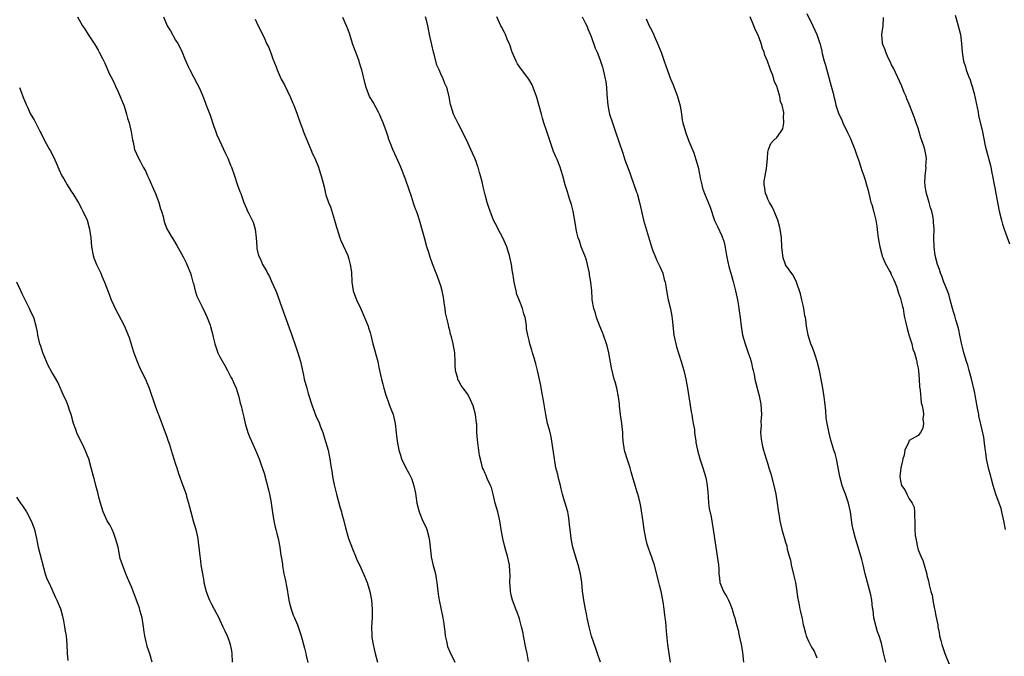
# Model space of a CAD drawing. Units: inches. Extents: x 2595000 to 2598000, y 1539000 to 1542000.
# Drawn here: x 2597550 to 2597772, y 1540678 to 1540822 of the extents above; entities that cross this region are included whole.
import ezdxf

# ---------------------------------------------------------------- set-up
doc = ezdxf.new("R2010")
doc.units = ezdxf.units.IN
doc.header["$MEASUREMENT"] = 0
doc.layers.add('LD25951539_10ft', color=102, linetype='Continuous')

msp = doc.modelspace()

# ---------------------------------------------------------------- linework, layer by layer
at = {"layer": 'LD25951539_10ft'}
for points, elevation in [([(2597562.76, 1540823), (2597563.92, 1540821), (2597564.38, 1540820.38), (2597565.19, 1540819), (2597566.72, 1540816.72), (2597567.46, 1540815.46), (2597567.68, 1540815), (2597568.41, 1540813.59), (2597569, 1540812.5), (2597570.05, 1540810.05), (2597570.6, 1540809), (2597570.72, 1540808.72), (2597571, 1540808.19), (2597571.35, 1540807.35), (2597571.98, 1540806.02), (2597572.42, 1540805), (2597572.58, 1540804.58), (2597573, 1540803.66), (2597573.18, 1540803.18), (2597573.26, 1540803), (2597573.43, 1540802.57), (2597573.91, 1540801), (2597574.1, 1540800.1), (2597574.48, 1540799), (2597574.92, 1540797), (2597575.21, 1540795.21), (2597575.35, 1540794.65), (2597575.72, 1540793), (2597576.6, 1540791), (2597577, 1540790.33), (2597577.68, 1540789), (2597578.19, 1540788.19), (2597578.66, 1540787), (2597579, 1540786.29), (2597579.98, 1540783.98), (2597580.44, 1540783), (2597581.21, 1540781), (2597581.59, 1540779.59), (2597581.82, 1540779), (2597582.16, 1540777.84), (2597582.34, 1540777), (2597582.48, 1540776.48), (2597583.03, 1540775.03), (2597584.19, 1540773), (2597584.54, 1540772.54), (2597585.3, 1540771.3), (2597585.97, 1540770.03), (2597586.7, 1540768.7), (2597587.37, 1540767.37), (2597587.55, 1540767), (2597588.35, 1540765), (2597588.48, 1540764.48), (2597588.92, 1540763), (2597589, 1540762.65), (2597589.45, 1540761), (2597589.82, 1540759.82), (2597590.47, 1540758.47), (2597591, 1540757.43), (2597591.78, 1540755.78), (2597592.11, 1540755), (2597592.77, 1540753.23), (2597592.91, 1540752.91), (2597593.32, 1540751.32), (2597593.48, 1540750.52), (2597593.85, 1540749), (2597594.57, 1540747), (2597595, 1540746.09), (2597596.09, 1540744.09), (2597596.71, 1540743), (2597597.49, 1540741.49), (2597597.78, 1540741), (2597598.15, 1540740.15), (2597598.68, 1540739), (2597599, 1540738.05), (2597599.31, 1540737), (2597599.61, 1540735.61), (2597599.8, 1540735), (2597600.07, 1540733.93), (2597600.27, 1540733), (2597600.43, 1540732.43), (2597600.76, 1540731), (2597601.35, 1540729), (2597601.82, 1540727.82), (2597602.13, 1540727), (2597603.04, 1540725), (2597603.86, 1540723), (2597604.36, 1540721.64), (2597605, 1540719.77), (2597606.01, 1540716.01), (2597606.25, 1540715), (2597606.52, 1540713.48), (2597606.61, 1540713), (2597606.88, 1540710.88), (2597607.2, 1540709), (2597607.53, 1540707.53), (2597607.68, 1540707), (2597607.91, 1540706.09), (2597608.16, 1540705), (2597608.55, 1540703), (2597608.83, 1540701.17), (2597608.9, 1540700.9), (2597609.15, 1540699.15), (2597609.17, 1540698.83), (2597609.51, 1540697), (2597609.78, 1540695.78), (2597610.14, 1540693.86), (2597610.28, 1540693), (2597610.36, 1540692.36), (2597610.66, 1540690.66), (2597611.13, 1540689), (2597611.61, 1540687.61), (2597611.91, 1540687), (2597612.55, 1540685.45), (2597613.38, 1540683), (2597614.18, 1540680.18), (2597614.43, 1540679), (2597614.55, 1540678.55), (2597614.91, 1540676.91)], 8370), ([(2597582.23, 1540823), (2597583.1, 1540821), (2597583.81, 1540819.81), (2597585, 1540817.74), (2597585.46, 1540817), (2597585.99, 1540815.99), (2597586.47, 1540815), (2597587, 1540813.65), (2597587.29, 1540813), (2597587.8, 1540811.8), (2597588.19, 1540811), (2597589.87, 1540807.87), (2597590.3, 1540807), (2597591, 1540805.44), (2597591.66, 1540803.66), (2597591.93, 1540803), (2597592.5, 1540801.5), (2597592.79, 1540800.79), (2597593.57, 1540798.43), (2597594.07, 1540797), (2597594.34, 1540796.34), (2597594.9, 1540795), (2597596.23, 1540792.23), (2597596.77, 1540791), (2597597.43, 1540789.43), (2597597.6, 1540789), (2597598.31, 1540787), (2597599, 1540784.91), (2597599.51, 1540783.51), (2597599.73, 1540783), (2597600.45, 1540781), (2597601, 1540779.61), (2597601.19, 1540779.19), (2597601.52, 1540778.48), (2597602.52, 1540776.52), (2597602.96, 1540775), (2597603.24, 1540773), (2597603.33, 1540771), (2597603.39, 1540770.61), (2597603.71, 1540769), (2597604.17, 1540768.17), (2597604.63, 1540767), (2597605, 1540766.36), (2597605.56, 1540765.56), (2597605.78, 1540765), (2597606.24, 1540764.24), (2597606.76, 1540763), (2597607.64, 1540761), (2597608.02, 1540760.02), (2597609, 1540757.21), (2597610.67, 1540752.67), (2597611.23, 1540751.23), (2597611.44, 1540750.56), (2597611.99, 1540749), (2597612.64, 1540747), (2597613.22, 1540745), (2597613.9, 1540741.9), (2597614.11, 1540741), (2597614.65, 1540739), (2597615, 1540737.8), (2597615.9, 1540735), (2597616.44, 1540733.56), (2597616.73, 1540732.73), (2597617, 1540732.08), (2597617.36, 1540731.36), (2597617.78, 1540730.22), (2597618.27, 1540729), (2597618.46, 1540728.46), (2597619.49, 1540725), (2597619.77, 1540723.77), (2597619.9, 1540723), (2597620.04, 1540721.96), (2597620.19, 1540721), (2597620.32, 1540720.32), (2597620.52, 1540719), (2597620.9, 1540717.1), (2597621.31, 1540715.31), (2597621.37, 1540715), (2597622.12, 1540712.12), (2597622.49, 1540711), (2597622.58, 1540710.58), (2597623.05, 1540709), (2597623.42, 1540707.42), (2597624.14, 1540705), (2597625, 1540702.65), (2597625.69, 1540701), (2597626.04, 1540700.04), (2597626.58, 1540699), (2597627.5, 1540697), (2597628.32, 1540695), (2597628.94, 1540693), (2597629.29, 1540691), (2597629.46, 1540689), (2597629.45, 1540687), (2597629.31, 1540685), (2597629.37, 1540683), (2597629.41, 1540682.59), (2597629.69, 1540681), (2597629.95, 1540679.95), (2597630.12, 1540679), (2597630.69, 1540677)], 8380), ([(2597603, 1540822.47), (2597603.69, 1540821), (2597604.15, 1540820.15), (2597604.65, 1540819), (2597605, 1540818.3), (2597605.58, 1540817), (2597606.05, 1540816.05), (2597606.45, 1540815), (2597606.62, 1540814.62), (2597607, 1540813.53), (2597607.71, 1540811.71), (2597607.96, 1540811), (2597608.88, 1540808.88), (2597609.61, 1540807.61), (2597611, 1540804.73), (2597611.5, 1540803.5), (2597611.72, 1540803), (2597612.5, 1540801), (2597613.19, 1540799), (2597613.67, 1540797.67), (2597613.89, 1540797), (2597614.2, 1540796.2), (2597615.6, 1540793), (2597616, 1540792), (2597616.5, 1540791), (2597617.31, 1540789), (2597617.69, 1540787.69), (2597617.94, 1540787), (2597618.57, 1540784.57), (2597618.92, 1540783), (2597619, 1540782.72), (2597619.56, 1540781), (2597620, 1540780), (2597620.97, 1540776.97), (2597621.43, 1540775.43), (2597621.52, 1540775), (2597622.17, 1540773), (2597622.41, 1540772.41), (2597623.93, 1540769), (2597624.15, 1540768.15), (2597624.52, 1540767), (2597624.78, 1540765.22), (2597624.88, 1540763), (2597625, 1540762.02), (2597625.16, 1540761), (2597625.93, 1540759), (2597626.91, 1540756.91), (2597627.75, 1540755), (2597628.53, 1540753), (2597628.63, 1540752.63), (2597629, 1540751.56), (2597629.15, 1540751), (2597629.63, 1540749), (2597630.73, 1540745), (2597631, 1540743.7), (2597631.59, 1540741), (2597631.91, 1540739.91), (2597632.13, 1540739), (2597632.58, 1540737.42), (2597632.73, 1540737), (2597632.81, 1540736.81), (2597633, 1540736.2), (2597633.33, 1540735.33), (2597633.68, 1540734.32), (2597634.18, 1540733), (2597634.36, 1540732.36), (2597634.63, 1540731), (2597634.9, 1540728.9), (2597635.12, 1540727), (2597635.47, 1540725), (2597635.85, 1540723.85), (2597636.11, 1540723), (2597637.05, 1540721), (2597637.79, 1540719.79), (2597638.13, 1540719), (2597638.41, 1540718.41), (2597638.92, 1540716.92), (2597639.27, 1540715.27), (2597639.34, 1540714.66), (2597639.57, 1540713), (2597640.08, 1540711), (2597640.94, 1540708.94), (2597641.59, 1540707.59), (2597641.83, 1540707), (2597642.36, 1540705), (2597642.41, 1540704.41), (2597642.58, 1540703), (2597642.78, 1540701), (2597642.81, 1540700.81), (2597643.16, 1540699.16), (2597643.76, 1540697), (2597643.95, 1540695.95), (2597644.12, 1540695), (2597644.31, 1540693), (2597644.41, 1540692.41), (2597644.59, 1540691), (2597645.41, 1540687.41), (2597645.45, 1540687), (2597645.69, 1540685.69), (2597645.73, 1540685), (2597645.92, 1540683.92), (2597646, 1540683), (2597646.26, 1540681.74), (2597646.41, 1540681), (2597646.54, 1540680.54), (2597647, 1540679.32), (2597648.2, 1540677)], 8390), ([(2597664.85, 1540677.15), (2597664.56, 1540679), (2597664.24, 1540680.24), (2597663.68, 1540683), (2597663.6, 1540683.6), (2597663.28, 1540685), (2597662.79, 1540686.79), (2597662.29, 1540688.29), (2597661.99, 1540689), (2597661.33, 1540690.67), (2597661.21, 1540691), (2597661, 1540691.84), (2597660.77, 1540693), (2597660.73, 1540693.27), (2597660.63, 1540695), (2597660.66, 1540696.66), (2597660.58, 1540697.42), (2597660.51, 1540699), (2597660.09, 1540701), (2597659.71, 1540702.29), (2597659.37, 1540703.37), (2597659, 1540705), (2597658.68, 1540707), (2597658.33, 1540709), (2597657.87, 1540711), (2597657.33, 1540713), (2597656.82, 1540715), (2597656.49, 1540716.49), (2597656.22, 1540717), (2597655.46, 1540718.54), (2597655.23, 1540719.23), (2597655, 1540719.72), (2597654.63, 1540720.63), (2597654.44, 1540721), (2597654.3, 1540721.7), (2597653.78, 1540723.78), (2597653.62, 1540725), (2597653.5, 1540725.5), (2597653.27, 1540727.27), (2597653.18, 1540729), (2597653.13, 1540730.87), (2597653.09, 1540731.09), (2597652.88, 1540733), (2597652.32, 1540735), (2597651.41, 1540737), (2597651, 1540737.71), (2597650.04, 1540739), (2597649.62, 1540739.62), (2597649, 1540740.73), (2597648.88, 1540740.88), (2597648.83, 1540741), (2597648.81, 1540741.19), (2597648.31, 1540743), (2597648.24, 1540744.24), (2597648.26, 1540745), (2597648.18, 1540747), (2597647.81, 1540749), (2597647.38, 1540750.62), (2597647.2, 1540751.2), (2597647, 1540752.06), (2597646.8, 1540752.8), (2597646.7, 1540753.3), (2597646.06, 1540756.06), (2597645.95, 1540757), (2597645.82, 1540757.82), (2597645.67, 1540759), (2597645.58, 1540759.58), (2597645.32, 1540761), (2597645, 1540762.17), (2597644.73, 1540763), (2597644.24, 1540764.24), (2597643.92, 1540765), (2597643.11, 1540767.1), (2597642.6, 1540768.6), (2597642.29, 1540769.71), (2597641.87, 1540771), (2597641.27, 1540773), (2597641, 1540774.06), (2597640.18, 1540777), (2597639.77, 1540778.23), (2597639.5, 1540779), (2597639.35, 1540779.35), (2597639, 1540780.41), (2597638.84, 1540780.84), (2597638.33, 1540782.33), (2597637.84, 1540783.84), (2597637, 1540786.25), (2597636.73, 1540787), (2597636.24, 1540788.24), (2597635.95, 1540789), (2597635, 1540791.19), (2597634.15, 1540793), (2597633.63, 1540794.37), (2597633.26, 1540795.26), (2597633, 1540796.09), (2597632.69, 1540797), (2597631.95, 1540799), (2597631.68, 1540799.68), (2597631.13, 1540801), (2597631, 1540801.29), (2597629.67, 1540803.67), (2597629, 1540804.72), (2597628.85, 1540805), (2597628.09, 1540807), (2597627.85, 1540807.85), (2597627.13, 1540811), (2597627, 1540811.38), (2597626.63, 1540812.63), (2597626.51, 1540813), (2597625.75, 1540815), (2597625.56, 1540815.56), (2597625.04, 1540817), (2597624.41, 1540819), (2597624.05, 1540820.05), (2597623.67, 1540821), (2597622.83, 1540822.83)], 8400), ([(2597681.13, 1540677), (2597680.42, 1540679), (2597680.08, 1540680.08), (2597679.09, 1540682.91), (2597679, 1540683.18), (2597678.55, 1540685), (2597678.13, 1540687), (2597677.96, 1540687.96), (2597677.73, 1540689), (2597677.42, 1540690.58), (2597677.08, 1540693.08), (2597676.91, 1540695), (2597676.62, 1540697), (2597676.11, 1540699), (2597675.49, 1540701), (2597674.9, 1540703), (2597674.49, 1540705), (2597674.24, 1540707), (2597674.11, 1540708.11), (2597674.05, 1540709), (2597673.87, 1540710.13), (2597673.7, 1540711), (2597673.15, 1540713), (2597673, 1540713.46), (2597672.56, 1540715), (2597672.23, 1540716.23), (2597672.05, 1540717), (2597671.68, 1540718.32), (2597671.53, 1540719), (2597671.46, 1540719.46), (2597671.04, 1540721), (2597670.71, 1540723), (2597670.53, 1540724.53), (2597670.15, 1540727), (2597669.95, 1540727.95), (2597669.58, 1540729.58), (2597669.17, 1540731), (2597668.74, 1540733), (2597668.2, 1540736.2), (2597667.82, 1540738.18), (2597667.6, 1540739.6), (2597666.91, 1540743), (2597666.48, 1540744.48), (2597666.37, 1540745), (2597666.12, 1540745.88), (2597665.74, 1540747), (2597665.57, 1540747.57), (2597665.17, 1540749), (2597665, 1540749.76), (2597664.68, 1540751), (2597664.42, 1540752.42), (2597664.38, 1540753), (2597664.31, 1540753.69), (2597664.08, 1540755), (2597663.8, 1540755.8), (2597663.5, 1540757), (2597663, 1540758.24), (2597662.77, 1540758.77), (2597662.7, 1540759), (2597662.22, 1540760.22), (2597662.02, 1540761), (2597661.57, 1540763), (2597661.5, 1540763.5), (2597661.26, 1540765), (2597661.23, 1540765.23), (2597660.98, 1540767), (2597660.65, 1540768.65), (2597660.55, 1540769), (2597660.3, 1540769.7), (2597659.9, 1540771), (2597659.66, 1540771.66), (2597659, 1540773.04), (2597657.94, 1540775), (2597657.68, 1540775.68), (2597656.91, 1540777), (2597656.14, 1540779), (2597655.87, 1540779.87), (2597655.49, 1540781), (2597655, 1540782.73), (2597654.56, 1540784.56), (2597654.34, 1540785.66), (2597654, 1540787), (2597653.77, 1540787.77), (2597653.45, 1540789), (2597653.32, 1540789.32), (2597653, 1540790.26), (2597652.71, 1540791), (2597652.14, 1540792.14), (2597651.81, 1540793), (2597650.9, 1540795), (2597649, 1540798.71), (2597648.83, 1540799), (2597648.26, 1540800.26), (2597647.87, 1540801), (2597647.32, 1540802.68), (2597647.17, 1540803.17), (2597646.87, 1540804.87), (2597646.48, 1540806.48), (2597646.36, 1540807), (2597645.89, 1540807.89), (2597645.55, 1540809), (2597645, 1540810.13), (2597644.6, 1540811), (2597644.06, 1540812.06), (2597643.47, 1540814.53), (2597643.33, 1540815), (2597643, 1540816.66), (2597642.47, 1540819), (2597642.23, 1540820.23), (2597642.05, 1540821), (2597641.74, 1540822.26), (2597641.54, 1540823)], 8410), ([(2597696.96, 1540677.04), (2597696.64, 1540679), (2597696.45, 1540680.45), (2597696.36, 1540681), (2597696.05, 1540684.05), (2597695.9, 1540686.1), (2597695.78, 1540687), (2597695.66, 1540687.66), (2597695.54, 1540689), (2597695.32, 1540690.68), (2597694.86, 1540693), (2597694.45, 1540694.45), (2597694.33, 1540695), (2597693.32, 1540699), (2597693, 1540699.99), (2597692.73, 1540700.73), (2597692.46, 1540701.53), (2597691.92, 1540703), (2597691.7, 1540703.7), (2597691.38, 1540705), (2597691.01, 1540707.01), (2597690.75, 1540708.75), (2597690.24, 1540712.24), (2597690.09, 1540713), (2597689.77, 1540714.23), (2597689.59, 1540715), (2597689.44, 1540715.44), (2597688.96, 1540716.96), (2597688.38, 1540719), (2597688.06, 1540720.06), (2597687.81, 1540721), (2597687.21, 1540722.79), (2597686.66, 1540724.66), (2597686.53, 1540725), (2597686.26, 1540727), (2597686.18, 1540728.18), (2597686.16, 1540729), (2597685.95, 1540731), (2597685.68, 1540733), (2597685.45, 1540735), (2597685.42, 1540735.42), (2597685.22, 1540737), (2597684.81, 1540739), (2597684.45, 1540740.45), (2597684.25, 1540741), (2597683.6, 1540743.6), (2597683.01, 1540746.99), (2597682.6, 1540748.6), (2597682.52, 1540749), (2597681.83, 1540751), (2597681.59, 1540751.59), (2597680.99, 1540752.99), (2597680.23, 1540755), (2597679.96, 1540755.96), (2597679.62, 1540757), (2597679.27, 1540759), (2597679.24, 1540759.24), (2597679.13, 1540761), (2597678.95, 1540763), (2597678.67, 1540764.67), (2597678.64, 1540765), (2597678.19, 1540767), (2597677.96, 1540767.96), (2597677.58, 1540769), (2597676.78, 1540771), (2597676.36, 1540772.36), (2597676.11, 1540773), (2597675.78, 1540774.22), (2597675.63, 1540775), (2597675.57, 1540775.57), (2597674.98, 1540779), (2597674.58, 1540780.58), (2597674.14, 1540781.86), (2597673.62, 1540783.62), (2597673.12, 1540785), (2597672.57, 1540787), (2597672.2, 1540788.2), (2597672, 1540789), (2597671.29, 1540790.71), (2597671.17, 1540791), (2597671, 1540791.33), (2597670.51, 1540792.51), (2597669.5, 1540795.5), (2597668.97, 1540797.03), (2597668.33, 1540799), (2597668.04, 1540800.04), (2597667.75, 1540801), (2597666.73, 1540804.74), (2597666.65, 1540805), (2597665.9, 1540807), (2597665.63, 1540807.63), (2597664.89, 1540808.89), (2597663, 1540811.41), (2597662.36, 1540812.36), (2597662.02, 1540813), (2597661.17, 1540815), (2597660.65, 1540816.65), (2597660.02, 1540817.98), (2597659.62, 1540819), (2597659.43, 1540819.43), (2597658.75, 1540820.75), (2597658.58, 1540821), (2597657.66, 1540823)], 8420), ([(2597676.96, 1540823), (2597677.64, 1540821.64), (2597678.01, 1540821), (2597678.27, 1540820.27), (2597679, 1540818.58), (2597679.94, 1540815.94), (2597680.35, 1540815), (2597681, 1540813.39), (2597681.59, 1540811.59), (2597681.75, 1540811), (2597681.95, 1540810.05), (2597682.22, 1540809), (2597682.34, 1540808.34), (2597682.48, 1540807), (2597682.58, 1540805.42), (2597682.79, 1540803), (2597683, 1540801.74), (2597683.15, 1540801), (2597683.81, 1540799), (2597684.53, 1540797), (2597686.15, 1540792.15), (2597686.67, 1540790.67), (2597687.73, 1540787.73), (2597687.97, 1540787), (2597689.3, 1540783.3), (2597689.4, 1540783), (2597689.94, 1540781), (2597690.37, 1540779), (2597690.86, 1540777), (2597692.68, 1540771), (2597693, 1540770.07), (2597693.41, 1540769), (2597693.9, 1540767.9), (2597694.34, 1540767), (2597694.53, 1540766.53), (2597695.2, 1540765), (2597695.57, 1540763.57), (2597695.74, 1540763), (2597695.91, 1540762.09), (2597696.19, 1540760.19), (2597696.45, 1540759), (2597696.97, 1540756.97), (2597697.28, 1540755.28), (2597697.32, 1540754.68), (2597697.7, 1540751), (2597698.14, 1540749), (2597698.32, 1540748.32), (2597699.4, 1540745), (2597699.73, 1540743.73), (2597699.96, 1540743), (2597700.28, 1540741.72), (2597700.44, 1540741), (2597700.8, 1540739), (2597701.65, 1540733.65), (2597701.8, 1540733), (2597701.92, 1540731.92), (2597702.13, 1540731), (2597702.37, 1540729.63), (2597702.41, 1540729), (2597702.44, 1540728.44), (2597702.67, 1540727), (2597702.69, 1540726.69), (2597703.04, 1540725), (2597703.61, 1540723), (2597704.27, 1540721), (2597704.86, 1540719), (2597705, 1540718.33), (2597705.23, 1540717), (2597705.38, 1540715.38), (2597705.49, 1540714.51), (2597705.6, 1540713), (2597705.75, 1540711.75), (2597706.15, 1540709.85), (2597706.65, 1540707), (2597706.91, 1540705), (2597707.2, 1540703), (2597707.56, 1540701), (2597707.84, 1540699), (2597707.89, 1540698.11), (2597707.91, 1540697), (2597708.02, 1540696.02), (2597708.16, 1540695), (2597708.98, 1540693), (2597709.75, 1540691.75), (2597710.07, 1540691), (2597710.37, 1540690.37), (2597710.89, 1540689), (2597711, 1540688.62), (2597711.4, 1540687.4), (2597711.51, 1540687), (2597711.65, 1540686.35), (2597712.03, 1540685), (2597712.28, 1540684.28), (2597712.53, 1540683), (2597712.98, 1540680.98), (2597713.25, 1540679.25), (2597713.47, 1540677)], 8430), ([(2597691.44, 1540822.56), (2597692.15, 1540821), (2597692.47, 1540820.47), (2597693.12, 1540819.12), (2597693.28, 1540818.72), (2597694.06, 1540817), (2597694.84, 1540815), (2597695, 1540814.53), (2597695.56, 1540813), (2597695.9, 1540811.9), (2597697, 1540809), (2597697.59, 1540807.59), (2597698.54, 1540805), (2597699.14, 1540802.86), (2597699.48, 1540801), (2597699.64, 1540799.64), (2597699.79, 1540799), (2597700.33, 1540797), (2597700.53, 1540796.53), (2597701.11, 1540794.89), (2597702.21, 1540792.21), (2597702.7, 1540790.7), (2597703.19, 1540789), (2597703.79, 1540786.2), (2597704.02, 1540785), (2597704.23, 1540784.23), (2597704.66, 1540783), (2597705, 1540782.12), (2597705.92, 1540779.92), (2597706.96, 1540776.96), (2597707.6, 1540775.6), (2597708.55, 1540773.45), (2597708.77, 1540773), (2597708.83, 1540772.83), (2597709, 1540772.22), (2597709.25, 1540771.25), (2597709.63, 1540769), (2597709.85, 1540767.85), (2597710.25, 1540766.25), (2597710.62, 1540765), (2597711.12, 1540763.12), (2597711.66, 1540761), (2597712.11, 1540759), (2597712.36, 1540757.64), (2597712.46, 1540757), (2597712.5, 1540756.5), (2597712.72, 1540755), (2597712.95, 1540753), (2597713.29, 1540751), (2597713.84, 1540749), (2597714.57, 1540747), (2597715, 1540745.76), (2597715.24, 1540745), (2597715.55, 1540743.55), (2597715.7, 1540743), (2597715.89, 1540742.11), (2597716.07, 1540741), (2597716.55, 1540739), (2597717, 1540737.26), (2597717.37, 1540735.37), (2597717.52, 1540733), (2597717.43, 1540731.43), (2597717.48, 1540730.52), (2597717.35, 1540729), (2597717.45, 1540727.45), (2597717.54, 1540727), (2597717.79, 1540725.79), (2597718, 1540725), (2597718.25, 1540724.25), (2597718.6, 1540723), (2597719, 1540721.83), (2597719.23, 1540721), (2597719.65, 1540719.65), (2597720.35, 1540717), (2597720.79, 1540715), (2597721.1, 1540713), (2597721.32, 1540711.32), (2597721.47, 1540710.53), (2597721.71, 1540709), (2597722.17, 1540707), (2597723, 1540704.15), (2597723.3, 1540703.3), (2597723.4, 1540702.6), (2597723.82, 1540701), (2597724.09, 1540700.09), (2597724.3, 1540699), (2597724.83, 1540696.83), (2597725.22, 1540695), (2597725.55, 1540693), (2597725.71, 1540691.71), (2597725.85, 1540691), (2597726.08, 1540689.92), (2597726.26, 1540689), (2597726.41, 1540688.42), (2597726.78, 1540686.78), (2597727, 1540685.45), (2597727.11, 1540685), (2597727.55, 1540683.55), (2597727.7, 1540683), (2597728.22, 1540681.78), (2597728.58, 1540681), (2597728.73, 1540680.73), (2597729, 1540680.18), (2597729.46, 1540679.46), (2597730.05, 1540677.95)], 8440), ([(2597745.68, 1540677), (2597745.15, 1540679.15), (2597744.68, 1540681.32), (2597744.18, 1540683), (2597743.84, 1540683.84), (2597743.51, 1540685), (2597743.01, 1540687), (2597742.79, 1540688.79), (2597742.7, 1540689.3), (2597742.52, 1540691), (2597742.27, 1540692.27), (2597740.99, 1540696.99), (2597740.53, 1540699), (2597740.26, 1540700.26), (2597739.46, 1540703), (2597738.82, 1540705), (2597738.3, 1540707), (2597738.1, 1540708.1), (2597737.67, 1540711), (2597737.23, 1540713), (2597736.56, 1540715), (2597736.12, 1540716.12), (2597735.84, 1540717), (2597735.26, 1540719), (2597734.51, 1540723), (2597734.19, 1540724.19), (2597733.96, 1540725), (2597733.72, 1540725.72), (2597733.26, 1540727.26), (2597732.84, 1540728.84), (2597732.42, 1540731), (2597732.22, 1540732.22), (2597732.11, 1540733.89), (2597731.86, 1540735.86), (2597731.74, 1540737), (2597731.4, 1540739), (2597730.67, 1540743), (2597730.19, 1540745), (2597729.74, 1540746.26), (2597729.38, 1540747.38), (2597729, 1540748.33), (2597728.72, 1540749), (2597728.09, 1540751), (2597727.73, 1540753), (2597727.56, 1540754.44), (2597727.48, 1540755), (2597727.4, 1540755.39), (2597727.16, 1540757), (2597727, 1540757.75), (2597726.71, 1540759), (2597726.35, 1540760.35), (2597726.16, 1540761), (2597725.68, 1540762.32), (2597725.46, 1540763), (2597725.33, 1540763.33), (2597724.61, 1540764.61), (2597723, 1540766.91), (2597722.96, 1540767), (2597722.49, 1540768.49), (2597722.38, 1540769), (2597722.33, 1540769.67), (2597722.19, 1540771), (2597722.06, 1540773), (2597721.79, 1540775), (2597721.64, 1540775.64), (2597721.23, 1540777), (2597720.39, 1540779), (2597720, 1540780), (2597719.35, 1540781), (2597719, 1540781.76), (2597718.66, 1540782.66), (2597718.47, 1540783), (2597718.32, 1540784.32), (2597718.14, 1540785), (2597718.18, 1540785.82), (2597718.37, 1540787), (2597718.68, 1540788.68), (2597718.89, 1540790.89), (2597718.88, 1540791), (2597719, 1540792.4), (2597719.13, 1540793), (2597719.68, 1540794.32), (2597720.31, 1540795), (2597721, 1540795.71), (2597721.94, 1540797), (2597722.36, 1540797.64), (2597722.63, 1540799), (2597722.5, 1540800.5), (2597722.62, 1540801), (2597722.64, 1540801.36), (2597722.26, 1540803), (2597721.87, 1540803.87), (2597721.73, 1540805), (2597721.2, 1540806.8), (2597721.08, 1540807.08), (2597721, 1540807.33), (2597720.44, 1540808.44), (2597720.33, 1540809), (2597720.03, 1540809.97), (2597719.63, 1540811), (2597719.44, 1540811.44), (2597718.92, 1540813), (2597718.31, 1540814.31), (2597718.14, 1540815), (2597717.8, 1540815.8), (2597717.45, 1540817), (2597717, 1540818.24), (2597716.7, 1540819), (2597716.16, 1540820.16), (2597715.85, 1540821), (2597714.97, 1540823)], 8450), ([(2597727.78, 1540823.78), (2597729.16, 1540821), (2597730.1, 1540819), (2597730.61, 1540817.39), (2597730.83, 1540816.83), (2597731.2, 1540815.2), (2597731.23, 1540815), (2597731.29, 1540814.71), (2597731.77, 1540813), (2597732.07, 1540812.07), (2597733.34, 1540807.34), (2597733.75, 1540805.75), (2597733.92, 1540805), (2597734.17, 1540804.17), (2597734.4, 1540803), (2597735.04, 1540801), (2597735.7, 1540799.7), (2597735.95, 1540799), (2597737, 1540796.87), (2597737.64, 1540795.64), (2597738.69, 1540793), (2597739, 1540792.08), (2597739.6, 1540790.4), (2597740.05, 1540789), (2597740.26, 1540788.26), (2597740.74, 1540787), (2597741, 1540786.11), (2597741.35, 1540785), (2597741.68, 1540783.68), (2597741.81, 1540783), (2597742.09, 1540782.09), (2597742.33, 1540781), (2597742.51, 1540780.51), (2597743, 1540778.82), (2597743.43, 1540777), (2597743.67, 1540775.67), (2597743.81, 1540774.19), (2597743.99, 1540773), (2597744.14, 1540772.14), (2597744.3, 1540771), (2597744.77, 1540769.23), (2597744.85, 1540768.85), (2597745, 1540768.57), (2597745.44, 1540767.44), (2597746.62, 1540765.38), (2597746.81, 1540765), (2597746.85, 1540764.85), (2597747, 1540764.59), (2597747.48, 1540763.48), (2597747.71, 1540763), (2597748.15, 1540761.85), (2597748.42, 1540761), (2597748.52, 1540760.52), (2597749, 1540759.3), (2597749.1, 1540759), (2597749.44, 1540757.44), (2597749.58, 1540757), (2597749.78, 1540755.78), (2597749.94, 1540755), (2597750.22, 1540753.78), (2597750.48, 1540752.48), (2597751, 1540750.86), (2597751.54, 1540749), (2597751.82, 1540747.82), (2597752.16, 1540747), (2597752.65, 1540745.35), (2597752.72, 1540745), (2597752.74, 1540744.74), (2597753, 1540743.53), (2597753.09, 1540742.91), (2597753.23, 1540741), (2597753.31, 1540739.31), (2597753.45, 1540738.55), (2597753.69, 1540735.69), (2597753.9, 1540735), (2597754.17, 1540733.83), (2597754.21, 1540733), (2597754.08, 1540732.08), (2597754.22, 1540731), (2597754.04, 1540729.96), (2597753.52, 1540729), (2597753, 1540728.29), (2597751, 1540727.13), (2597750.9, 1540727), (2597750.89, 1540726.89), (2597750.02, 1540725), (2597749.82, 1540723.82), (2597749.57, 1540723), (2597749.47, 1540722.53), (2597749.11, 1540721), (2597749, 1540720.29), (2597748.88, 1540719), (2597749, 1540718.04), (2597749.23, 1540717), (2597749.97, 1540715.97), (2597750.42, 1540715), (2597751, 1540713.98), (2597751.66, 1540713), (2597752.07, 1540712.07), (2597752.2, 1540711), (2597752.14, 1540709.86), (2597752.22, 1540709), (2597752.26, 1540708.26), (2597752.24, 1540707), (2597752.36, 1540705.64), (2597752.45, 1540705), (2597752.57, 1540704.57), (2597752.84, 1540703), (2597753, 1540702.44), (2597753.58, 1540701), (2597754.04, 1540700.04), (2597754.37, 1540699), (2597754.94, 1540696.94), (2597755, 1540696.63), (2597755.37, 1540695.37), (2597755.49, 1540694.51), (2597755.88, 1540693), (2597756.14, 1540692.14), (2597756.31, 1540691), (2597756.6, 1540689.4), (2597756.76, 1540688.76), (2597757, 1540687.47), (2597757.42, 1540685.42), (2597757.47, 1540685), (2597757.74, 1540683.74), (2597757.84, 1540683), (2597758.11, 1540681.89), (2597758.35, 1540681), (2597758.53, 1540680.53), (2597759.03, 1540679), (2597760.18, 1540676.18)], 8460), ([(2597772.78, 1540707), (2597772.39, 1540709), (2597771.97, 1540711), (2597771.77, 1540711.77), (2597771.35, 1540713), (2597770.6, 1540715), (2597770.23, 1540716.23), (2597769.98, 1540717), (2597769.57, 1540718.43), (2597769.36, 1540719.36), (2597769, 1540720.58), (2597768.89, 1540721), (2597768.5, 1540723), (2597768.33, 1540724.33), (2597768.1, 1540725.9), (2597767.88, 1540727.88), (2597767.18, 1540730.82), (2597767.14, 1540731.14), (2597766.77, 1540732.77), (2597766.7, 1540733), (2597766.44, 1540734.44), (2597766.12, 1540736.12), (2597765.99, 1540737), (2597765.74, 1540738.26), (2597765.07, 1540741.07), (2597764.57, 1540743), (2597764.21, 1540744.21), (2597763.95, 1540745), (2597763.32, 1540747), (2597763, 1540748.3), (2597762.81, 1540749.19), (2597762.47, 1540751), (2597762.2, 1540752.2), (2597761.99, 1540753), (2597761.55, 1540754.45), (2597761.32, 1540755.32), (2597761, 1540756.28), (2597760.69, 1540757.31), (2597760.23, 1540759), (2597759.99, 1540759.99), (2597759.62, 1540761), (2597758.85, 1540763), (2597758.36, 1540764.36), (2597758.04, 1540765), (2597757.81, 1540765.81), (2597757.36, 1540767), (2597756.88, 1540769), (2597756.6, 1540771), (2597756.55, 1540773), (2597756.6, 1540775), (2597756.51, 1540776.51), (2597756.5, 1540777), (2597756.43, 1540777.57), (2597756.12, 1540779), (2597755.78, 1540779.78), (2597755.51, 1540781), (2597754.91, 1540783), (2597754.61, 1540784.61), (2597754.56, 1540785), (2597754.52, 1540785.48), (2597754.57, 1540787), (2597754.82, 1540788.82), (2597754.77, 1540789.23), (2597754.87, 1540791), (2597754.59, 1540792.59), (2597754.49, 1540793), (2597754.29, 1540793.71), (2597753.86, 1540795), (2597753.62, 1540795.62), (2597753.24, 1540797), (2597753, 1540797.78), (2597752.58, 1540799), (2597752.16, 1540800.16), (2597751, 1540803.22), (2597750.46, 1540804.46), (2597750.26, 1540805), (2597749.87, 1540805.87), (2597749.3, 1540807.3), (2597747.42, 1540811.42), (2597747, 1540812.17), (2597746.75, 1540812.75), (2597746.25, 1540813.75), (2597745.69, 1540815), (2597745.55, 1540815.55), (2597745, 1540816.75), (2597744.91, 1540817), (2597744.9, 1540817.1), (2597744.8, 1540819), (2597745.08, 1540821), (2597745.16, 1540822.84)], 8470), ([(2597761.37, 1540823.37), (2597761.65, 1540822.35), (2597762.07, 1540821), (2597762.57, 1540819), (2597762.84, 1540817), (2597762.97, 1540815), (2597763.28, 1540813), (2597763.72, 1540811.72), (2597763.9, 1540811), (2597764.4, 1540809.6), (2597764.75, 1540808.75), (2597765, 1540807.95), (2597765.26, 1540807.26), (2597765.69, 1540805.69), (2597766.55, 1540801.45), (2597766.69, 1540800.69), (2597767.55, 1540797), (2597768.2, 1540793.8), (2597768.39, 1540793), (2597769.34, 1540789.34), (2597769.44, 1540789), (2597769.69, 1540787.69), (2597769.85, 1540787), (2597770.19, 1540785), (2597770.33, 1540784.33), (2597770.56, 1540783), (2597771.36, 1540779), (2597771.83, 1540777), (2597772.09, 1540776.09), (2597772.44, 1540775), (2597773.65, 1540771.65)], 8480), ([(2597549.67, 1540807), (2597550.01, 1540806.01), (2597550.43, 1540805), (2597550.57, 1540804.57), (2597551, 1540803.53), (2597551.14, 1540803.14), (2597551.44, 1540802.56), (2597552.19, 1540801), (2597553, 1540799.68), (2597553.67, 1540798.33), (2597554.36, 1540797), (2597554.59, 1540796.59), (2597555.34, 1540795), (2597556.45, 1540793), (2597556.66, 1540792.66), (2597557, 1540791.98), (2597557.35, 1540791.35), (2597557.98, 1540789.98), (2597558.55, 1540788.55), (2597559.25, 1540787), (2597559.67, 1540786.33), (2597560.43, 1540785), (2597560.65, 1540784.65), (2597561, 1540784.2), (2597561.44, 1540783.44), (2597561.73, 1540783), (2597563, 1540780.94), (2597563.66, 1540779.66), (2597564.03, 1540779), (2597564.99, 1540777), (2597565.53, 1540775), (2597565.79, 1540773), (2597565.97, 1540771), (2597566.34, 1540769), (2597566.5, 1540768.5), (2597567.07, 1540767), (2597568.06, 1540765), (2597568.33, 1540764.33), (2597568.91, 1540763), (2597570.01, 1540760.01), (2597570.4, 1540759), (2597571, 1540757.68), (2597571.33, 1540757), (2597571.91, 1540755.91), (2597573.4, 1540753), (2597574.29, 1540751), (2597574.48, 1540750.48), (2597574.97, 1540748.97), (2597575.42, 1540747.42), (2597575.53, 1540747), (2597576.27, 1540745), (2597577, 1540743.39), (2597578.18, 1540741), (2597578.99, 1540739), (2597580.35, 1540735), (2597581, 1540733.36), (2597581.12, 1540733), (2597581.64, 1540731.64), (2597581.85, 1540731), (2597582.64, 1540729), (2597583, 1540727.99), (2597583.24, 1540727.24), (2597583.51, 1540726.49), (2597584.18, 1540724.18), (2597584.62, 1540723), (2597585, 1540721.81), (2597585.28, 1540721), (2597585.67, 1540719.67), (2597586.59, 1540717), (2597587.35, 1540715), (2597587.48, 1540714.52), (2597587.94, 1540713), (2597588.15, 1540712.15), (2597588.42, 1540711), (2597588.96, 1540709), (2597589.53, 1540707), (2597589.98, 1540705), (2597590.11, 1540704.11), (2597590.23, 1540703), (2597590.34, 1540702.34), (2597590.44, 1540701), (2597590.56, 1540700.56), (2597590.73, 1540699), (2597591.06, 1540697), (2597591.35, 1540695.35), (2597591.4, 1540695), (2597591.89, 1540693), (2597592.18, 1540692.18), (2597592.67, 1540691), (2597593, 1540690.28), (2597593.75, 1540689), (2597594.78, 1540687), (2597595, 1540686.5), (2597595.71, 1540685), (2597596.11, 1540684.11), (2597596.62, 1540683), (2597597, 1540682), (2597597.33, 1540681), (2597597.6, 1540679.6), (2597597.68, 1540679), (2597597.8, 1540677)], 8360), ([(2597579.66, 1540677), (2597579.14, 1540678.86), (2597578.58, 1540680.58), (2597578.48, 1540681), (2597578.36, 1540681.64), (2597578.03, 1540683), (2597577.89, 1540683.88), (2597577.73, 1540685), (2597577.4, 1540687), (2597577, 1540688.57), (2597576.79, 1540689.21), (2597575.84, 1540691.84), (2597575, 1540694.07), (2597574.07, 1540696.07), (2597573.69, 1540697), (2597572.94, 1540699), (2597572.48, 1540700.48), (2597572.23, 1540701.77), (2597571.96, 1540703), (2597571.42, 1540705), (2597571, 1540706.1), (2597570.61, 1540707), (2597570.1, 1540708.1), (2597569.52, 1540709), (2597568.58, 1540711), (2597567.98, 1540713), (2597567.65, 1540714.35), (2597567.48, 1540715), (2597567.36, 1540715.36), (2597566.96, 1540717), (2597566.54, 1540718.54), (2597566.44, 1540719), (2597566.12, 1540720.12), (2597565.91, 1540721), (2597565.32, 1540723), (2597565, 1540723.86), (2597564.67, 1540724.67), (2597564.55, 1540725), (2597564.15, 1540725.85), (2597563.57, 1540727), (2597563.36, 1540727.36), (2597562.68, 1540728.68), (2597562.38, 1540729.62), (2597561.87, 1540731), (2597561.33, 1540733), (2597561, 1540734.05), (2597560.67, 1540735), (2597560.19, 1540736.19), (2597559.77, 1540737), (2597558.33, 1540740.33), (2597557.61, 1540741.61), (2597557, 1540742.61), (2597556.15, 1540744.15), (2597555.77, 1540745), (2597555, 1540746.83), (2597554.94, 1540747), (2597554.49, 1540748.49), (2597554.3, 1540749), (2597554.02, 1540749.98), (2597553.8, 1540751), (2597553.71, 1540751.71), (2597553.42, 1540753), (2597552.88, 1540755), (2597552.23, 1540756.23), (2597551.94, 1540757), (2597550.95, 1540758.95), (2597550.3, 1540760.3), (2597549.93, 1540761), (2597549.09, 1540763)], 8350), ([(2597549, 1540714.32), (2597549.91, 1540713), (2597550.34, 1540712.34), (2597551.27, 1540711), (2597552.33, 1540709), (2597553, 1540707.22), (2597553.07, 1540707), (2597553.48, 1540705), (2597553.76, 1540703.76), (2597553.92, 1540703), (2597555.5, 1540697), (2597555.88, 1540695.88), (2597556.27, 1540695), (2597557, 1540693.52), (2597557.75, 1540691.75), (2597558.13, 1540691), (2597558.94, 1540689.06), (2597559, 1540688.87), (2597559.38, 1540687.38), (2597559.49, 1540687), (2597559.63, 1540686.37), (2597559.88, 1540685), (2597560.02, 1540684.02), (2597560.21, 1540683), (2597560.4, 1540681), (2597560.44, 1540679), (2597560.62, 1540677.38)], 8340)]:
    msp.add_lwpolyline(points, dxfattribs=dict(at, elevation=elevation))

doc.saveas('drawing.dxf')
